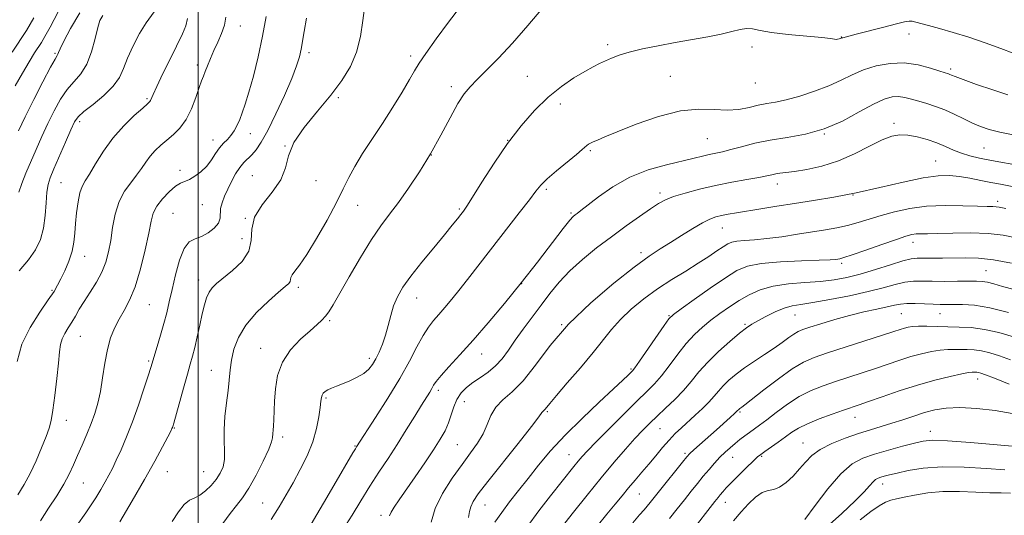
# Model space of a CAD drawing. Extents: x 2084800 to 2087700, y 304800 to 307700.
# Drawn here: x 2085441 to 2085768, y 307075 to 307240 of the extents above; entities that cross this region are included whole.
import ezdxf

# ---------------------------------------------------------------- set-up
doc = ezdxf.new("R2010")
doc.units = 0
doc.header["$MEASUREMENT"] = 0
for name, color, linetype, lineweight in [('CONTOUR INDEX', 41, 'Continuous', 13), ('CONTOUR INTERMEDIATE', 44, 'Continuous', 0), ('GRID LINE', 7, 'Continuous', 0), ('SPOT ELEVATION DTM', 2, 'Continuous', 13)]:
    doc.layers.add(name, color=color, linetype=linetype, lineweight=lineweight)

msp = doc.modelspace()

# ---------------------------------------------------------------- linework, layer by layer
at = {"layer": 'CONTOUR INDEX', "flags": 128}
for points, elevation in [([(2085486.137, 307243.381), (2085482.648, 307238.52), (2085480.47, 307234.946), (2085478.276, 307230.834), (2085476.415, 307226.82), (2085475.061, 307223.383), (2085473.706, 307220.356), (2085471.667, 307217.412), (2085468.532, 307214.342), (2085464.965, 307211.409), (2085461.9, 307208.995), (2085459.994, 307207.268), (2085458.792, 307205.544), (2085457.566, 307202.923), (2085455.788, 307198.848), (2085451.914, 307189.904), (2085450.68, 307186.976), (2085449.962, 307184.721), (2085449.568, 307182.161), (2085449.307, 307178.59), (2085448.987, 307174.376), (2085448.416, 307170.156), (2085447.408, 307166.413), (2085445.807, 307163.004), (2085443.465, 307159.633), (2085440.333, 307156.022)], 1150), ([(2085555.463, 307244.329), (2085554.777, 307239.286), (2085553.927, 307233.978), (2085552.624, 307228.788), (2085550.617, 307223.981), (2085547.802, 307219.323), (2085544.114, 307214.457), (2085539.659, 307209.161), (2085535.241, 307203.749), (2085531.837, 307198.668), (2085530.054, 307194.234), (2085529.017, 307190.228), (2085527.479, 307186.303), (2085524.614, 307182.194), (2085521.268, 307177.98), (2085518.71, 307173.825), (2085517.775, 307169.863), (2085517.583, 307166.1), (2085516.825, 307162.514), (2085514.571, 307159.118), (2085511.414, 307156.076), (2085506.077, 307151.771), (2085504.586, 307150.325), (2085503.571, 307148.869), (2085502.774, 307147.059), (2085502.06, 307144.712), (2085501.32, 307141.685), (2085500.48, 307137.959), (2085499.602, 307134.015), (2085498.784, 307130.458), (2085498.072, 307127.651), (2085497.324, 307124.978), (2085496.35, 307121.58), (2085495.046, 307116.945), (2085491.8, 307105.298), (2085491.485, 307104.212), (2085491.357, 307103.827), (2085491.216, 307103.497), (2085490.801, 307102.664), (2085489.836, 307100.792), (2085488.091, 307097.455), (2085485.518, 307092.673), (2085482.113, 307086.577), (2085478, 307079.48), (2085473.816, 307072.43)], 1160), ([(2085771.283, 307201.21), (2085766.752, 307202.175), (2085763.213, 307203.08), (2085760.377, 307204.031), (2085757.706, 307205.177), (2085754.78, 307206.605), (2085751.643, 307208.15), (2085748.458, 307209.585), (2085745.368, 307210.736), (2085742.457, 307211.651), (2085739.792, 307212.432), (2085737.41, 307213.144), (2085735.224, 307213.707), (2085733.114, 307214.002), (2085730.911, 307213.888), (2085728.246, 307213.136), (2085724.701, 307211.492), (2085719.995, 307208.873), (2085714.394, 307205.863), (2085708.303, 307203.218), (2085702.1, 307201.489), (2085696.042, 307200.411), (2085690.36, 307199.516), (2085685.262, 307198.45), (2085680.861, 307197.315), (2085677.247, 307196.325), (2085674.439, 307195.633), (2085670.091, 307194.71), (2085667.848, 307194.185), (2085665, 307193.493), (2085655.849, 307191.326), (2085649.791, 307189.589), (2085643.616, 307187.164), (2085637.961, 307184.004), (2085633.189, 307180.663), (2085627.357, 307176.076), (2085626.126, 307175.137), (2085625.439, 307174.634), (2085624.808, 307174.107), (2085623.673, 307172.839), (2085621.453, 307170.051), (2085612.915, 307158.938), (2085607.466, 307151.997), (2085601.887, 307145.136), (2085596.465, 307138.696), (2085591.438, 307132.92), (2085587.033, 307128.017), (2085583.431, 307124.074), (2085580.801, 307121.142), (2085579.212, 307119.198), (2085578.332, 307117.911), (2085577.729, 307116.874), (2085577.01, 307115.686), (2085574.317, 307111.345), (2085572.021, 307107.591), (2085569.232, 307103.063), (2085566.203, 307098.263), (2085563.147, 307093.586), (2085560.115, 307088.992), (2085557.113, 307084.334), (2085554.145, 307079.52), (2085551.199, 307074.689), (2085548.256, 307070.037)], 1170), ([(2085770.656, 307158.569), (2085764.7, 307159.667), (2085759.672, 307160.208), (2085755.397, 307160.33), (2085747.691, 307160.201), (2085744.205, 307160.175), (2085741.359, 307160.18), (2085739.281, 307160.172), (2085737.294, 307159.951), (2085734.524, 307159.279), (2085730.374, 307158.02), (2085725.378, 307156.448), (2085720.351, 307154.938), (2085715.881, 307153.789), (2085711.648, 307152.993), (2085707.107, 307152.462), (2085701.902, 307152.085), (2085696.446, 307151.648), (2085691.34, 307150.914), (2085687.034, 307149.704), (2085683.371, 307148.075), (2085680.039, 307146.147), (2085676.792, 307144.029), (2085673.635, 307141.805), (2085670.641, 307139.55), (2085667.846, 307137.281), (2085665.15, 307134.791), (2085662.419, 307131.814), (2085659.572, 307128.222), (2085656.752, 307124.443), (2085654.157, 307121.043), (2085651.847, 307118.36), (2085649.341, 307115.815), (2085646.021, 307112.598), (2085641.543, 307108.208), (2085636.667, 307103.365), (2085632.423, 307099.096), (2085629.573, 307096.153), (2085627.785, 307094.201), (2085626.455, 307092.63), (2085625.034, 307090.876), (2085617.272, 307081.137), (2085613.379, 307076.12), (2085609.442, 307070.77)], 1180), ([(2085769.908, 307118.328), (2085765.01, 307120.272), (2085762.008, 307121.442), (2085760.478, 307121.989), (2085759.72, 307122.183), (2085759.149, 307122.258), (2085758.63, 307122.283), (2085758.14, 307122.291), (2085757.562, 307122.28), (2085756.41, 307122.13), (2085754.109, 307121.689), (2085750.257, 307120.836), (2085745.17, 307119.576), (2085739.339, 307117.946), (2085733.285, 307116.03), (2085727.639, 307114.104), (2085723.062, 307112.492), (2085719.933, 307111.402), (2085714.741, 307109.639), (2085710.935, 307108.32), (2085706.64, 307106.746), (2085702.729, 307105.148), (2085699.833, 307103.689), (2085697.612, 307102.275), (2085695.485, 307100.744), (2085693.043, 307099.013), (2085688.531, 307095.888), (2085687.198, 307094.942), (2085686.13, 307094.065), (2085684.703, 307092.726), (2085682.497, 307090.58), (2085679.898, 307088.012), (2085677.495, 307085.593), (2085675.744, 307083.764), (2085674.562, 307082.46), (2085673.733, 307081.491), (2085672.998, 307080.598), (2085671.94, 307079.257), (2085663.874, 307068.808)], 1190)]:
    msp.add_lwpolyline(points, dxfattribs=dict(at, elevation=elevation))
at = {"layer": 'CONTOUR INTERMEDIATE', "flags": 128}
for points, elevation in [([(2085454.839, 307244.972), (2085450.627, 307237.043), (2085448.947, 307233.979), (2085447.765, 307231.989), (2085445.513, 307228.532), (2085443.697, 307225.584), (2085441.464, 307221.809), (2085439.078, 307217.616)], 1144), ([(2085586.886, 307243.483), (2085583.266, 307238.714), (2085579.205, 307233.23), (2085575.708, 307228.37), (2085573.473, 307225.056), (2085571.953, 307222.537), (2085570.294, 307219.64), (2085567.839, 307215.495), (2085564.726, 307210.413), (2085561.291, 307205.006), (2085554.694, 307195.016), (2085552.065, 307190.773), (2085550.08, 307187.061), (2085548.263, 307183.284), (2085545.991, 307178.7), (2085542.857, 307172.894), (2085539.327, 307166.745), (2085536.083, 307161.458), (2085533.671, 307157.937), (2085532.088, 307155.875), (2085531.193, 307154.664), (2085530.82, 307153.786), (2085530.709, 307153.078), (2085530.571, 307152.469), (2085530.106, 307151.826), (2085528.954, 307150.781), (2085526.742, 307148.905), (2085523.311, 307145.917), (2085519.36, 307142.121), (2085515.802, 307137.966), (2085513.346, 307133.845), (2085511.872, 307129.924), (2085511.054, 307126.314), (2085510.589, 307123.043), (2085509.911, 307116.23), (2085509.397, 307112.057), (2085508.878, 307107.588), (2085508.57, 307103.255), (2085508.604, 307099.411), (2085508.758, 307096.09), (2085508.723, 307093.244), (2085508.25, 307090.808), (2085507.323, 307088.646), (2085505.986, 307086.605), (2085504.305, 307084.594), (2085502.434, 307082.78), (2085500.55, 307081.392), (2085498.781, 307080.519), (2085497.068, 307079.687), (2085495.301, 307078.28), (2085493.383, 307075.847), (2085491.261, 307072.598)], 1162), ([(2085614.682, 307243.501), (2085609.722, 307237.657), (2085604.548, 307231.796), (2085599.882, 307226.779), (2085595.938, 307222.742), (2085592.802, 307219.639), (2085590.459, 307217.284), (2085588.5, 307214.932), (2085586.415, 307211.7), (2085583.804, 307206.966), (2085580.699, 307201.156), (2085577.242, 307194.955), (2085573.589, 307188.974), (2085569.964, 307183.514), (2085566.606, 307178.798), (2085563.648, 307174.865), (2085560.793, 307171.019), (2085557.636, 307166.377), (2085553.948, 307160.414), (2085550.193, 307154.033), (2085544.861, 307144.725), (2085543.469, 307142.411), (2085542.378, 307140.901), (2085541.165, 307139.599), (2085539.526, 307138.11), (2085537.19, 307136.091), (2085534.058, 307133.282), (2085530.728, 307129.754), (2085527.97, 307125.661), (2085526.355, 307121.199), (2085525.646, 307116.717), (2085525.408, 307112.604), (2085525.155, 307106.46), (2085525.043, 307104.403), (2085524.928, 307102.935), (2085524.831, 307101.905), (2085524.733, 307100.398), (2085524.399, 307099.116), (2085523.418, 307096.665), (2085521.571, 307092.698), (2085519.199, 307088.011), (2085516.783, 307083.685), (2085514.678, 307080.491), (2085512.718, 307077.955), (2085510.613, 307075.294), (2085508.159, 307071.937)], 1164), ([(2085445.265, 307240.211), (2085442.77, 307236.01), (2085438.016, 307228.713)], 1142), ([(2085496.442, 307239.951), (2085495.816, 307237.524), (2085494.695, 307234.894), (2085490.682, 307226.711), (2085488.24, 307221.645), (2085486.206, 307217.349), (2085484.983, 307214.675), (2085484.13, 307212.733), (2085483.842, 307212.324), (2085483.106, 307211.625), (2085481.474, 307210.181), (2085478.678, 307207.658), (2085475.167, 307204.217), (2085471.571, 307200.145), (2085468.416, 307195.772), (2085465.821, 307191.609), (2085463.804, 307188.211), (2085462.35, 307185.903), (2085461.331, 307184.098), (2085460.584, 307181.977), (2085459.978, 307178.951), (2085459.497, 307175.349), (2085459.152, 307171.726), (2085458.914, 307168.499), (2085458.592, 307165.518), (2085457.953, 307162.495), (2085456.856, 307159.251), (2085455.513, 307156.06), (2085454.23, 307153.309), (2085453.174, 307151.192), (2085451.96, 307149.129), (2085450.067, 307146.349), (2085447.2, 307142.287), (2085443.979, 307137.202), (2085441.252, 307131.559), (2085439.647, 307125.821)], 1152), ([(2085509.185, 307240.451), (2085508.721, 307237.75), (2085507.765, 307234.975), (2085506.496, 307232.149), (2085505.176, 307229.352), (2085504.018, 307226.677), (2085503.06, 307224.271), (2085502.293, 307222.293), (2085501.68, 307220.772), (2085501.067, 307219.215), (2085500.272, 307216.999), (2085499.147, 307213.729), (2085497.684, 307209.922), (2085495.908, 307206.322), (2085493.867, 307203.5), (2085491.688, 307201.33), (2085489.516, 307199.508), (2085487.48, 307197.773), (2085485.627, 307196.018), (2085483.987, 307194.176), (2085482.545, 307192.192), (2085481.116, 307190.06), (2085479.471, 307187.784), (2085477.478, 307185.33), (2085475.4, 307182.502), (2085473.597, 307179.063), (2085472.332, 307174.901), (2085471.48, 307170.4), (2085470.821, 307166.066), (2085470.136, 307162.275), (2085469.229, 307158.878), (2085467.906, 307155.593), (2085466.066, 307152.222), (2085463.976, 307148.898), (2085461.992, 307145.837), (2085460.384, 307143.199), (2085459.064, 307140.923), (2085457.856, 307138.895), (2085456.641, 307137.008), (2085455.521, 307135.199), (2085454.657, 307133.415), (2085454.146, 307131.514), (2085453.826, 307129.011), (2085453.476, 307125.331), (2085452.93, 307120.201), (2085452.262, 307114.547), (2085451.601, 307109.599), (2085451.019, 307106.199), (2085450.34, 307103.652), (2085449.327, 307100.881), (2085447.821, 307097.106), (2085445.972, 307092.747), (2085444.007, 307088.522), (2085442.068, 307084.915), (2085439.957, 307081.466)], 1154), ([(2085460.514, 307241.822), (2085457.492, 307236.614), (2085455.266, 307232.431), (2085454.006, 307229.879), (2085453.451, 307228.62), (2085453.233, 307228.079), (2085452.978, 307227.633), (2085452.3, 307226.474), (2085450.806, 307223.745), (2085448.284, 307218.948), (2085445.236, 307213.016), (2085442.341, 307207.238), (2085440.111, 307202.587)], 1146), ([(2085468.186, 307240.929), (2085467.227, 307239.325), (2085466.572, 307237.003), (2085465.699, 307233.299), (2085464.477, 307228.876), (2085462.87, 307224.729), (2085460.88, 307221.575), (2085456.353, 307216.37), (2085454.139, 307213.108), (2085452.014, 307209.28), (2085449.954, 307205.08), (2085447.944, 307200.705), (2085446.015, 307196.35), (2085442.576, 307188.452), (2085441.214, 307185.112), (2085440.228, 307182.2)], 1148), ([(2085522.548, 307240.683), (2085521.416, 307234.039), (2085519.943, 307227.227), (2085518.329, 307220.813), (2085516.825, 307215.411), (2085515.618, 307211.45), (2085514.644, 307208.617), (2085513.774, 307206.411), (2085512.893, 307204.426), (2085511.94, 307202.625), (2085510.869, 307201.066), (2085509.655, 307199.75), (2085508.354, 307198.47), (2085507.041, 307196.961), (2085505.755, 307195.05), (2085504.388, 307192.907), (2085502.791, 307190.794), (2085500.889, 307188.939), (2085498.88, 307187.452), (2085497.034, 307186.409), (2085494.09, 307185.213), (2085492.411, 307184.169), (2085490.276, 307182.325), (2085488.035, 307179.964), (2085486.173, 307177.521), (2085485.02, 307175.229), (2085484.276, 307172.508), (2085483.482, 307168.575), (2085482.282, 307162.984), (2085480.724, 307156.625), (2085478.958, 307150.728), (2085477.122, 307146.217), (2085475.311, 307142.805), (2085473.611, 307139.9), (2085472.094, 307136.968), (2085470.79, 307133.696), (2085469.715, 307129.83), (2085468.863, 307125.251), (2085468.134, 307120.39), (2085467.407, 307115.817), (2085466.57, 307111.94), (2085465.561, 307108.527), (2085464.33, 307105.186), (2085462.863, 307101.631), (2085461.29, 307098.003), (2085459.778, 307094.547), (2085458.419, 307091.412), (2085456.993, 307088.349), (2085455.205, 307085.012), (2085452.86, 307081.163), (2085450.165, 307077.004), (2085447.429, 307072.847)], 1156), ([(2085536.024, 307240.073), (2085535.179, 307235.596), (2085534.205, 307229.72), (2085533.647, 307227.201), (2085532.699, 307224.166), (2085531.081, 307220), (2085528.649, 307214.39), (2085525.804, 307208.24), (2085523.087, 307202.754), (2085520.915, 307198.855), (2085519.209, 307196.318), (2085517.767, 307194.638), (2085515.093, 307192.047), (2085513.766, 307190.441), (2085512.418, 307188.288), (2085511.09, 307185.778), (2085509.841, 307183.202), (2085508.741, 307180.806), (2085507.897, 307178.648), (2085507.43, 307176.736), (2085507.282, 307173.491), (2085506.71, 307171.904), (2085505.291, 307170.22), (2085503.269, 307168.637), (2085501.033, 307167.419), (2085498.912, 307166.64), (2085496.977, 307165.609), (2085495.233, 307163.448), (2085493.69, 307159.59), (2085492.356, 307154.721), (2085491.243, 307149.841), (2085490.333, 307145.702), (2085489.493, 307142.069), (2085488.564, 307138.456), (2085487.449, 307134.559), (2085486.305, 307130.783), (2085484.152, 307123.815), (2085483.297, 307121.101), (2085481.902, 307116.764), (2085480.095, 307111.357), (2085478.099, 307105.765), (2085476.118, 307100.73), (2085474.277, 307096.447), (2085472.681, 307092.974), (2085471.383, 307090.285), (2085470.219, 307088.034), (2085468.975, 307085.792), (2085467.492, 307083.241), (2085465.841, 307080.513), (2085464.149, 307077.849), (2085462.523, 307075.437), (2085459.531, 307071.21)], 1158), ([(2085771.25, 307228.455), (2085767.112, 307229.989), (2085761.964, 307231.874), (2085756.489, 307233.758), (2085751.306, 307235.353), (2085746.754, 307236.626), (2085743.103, 307237.606), (2085738.807, 307238.803), (2085737.626, 307239.072), (2085736.604, 307239.133), (2085735.099, 307238.893), (2085732.403, 307238.238), (2085728.139, 307237.13), (2085719.007, 307234.728), (2085714.54, 307233.591), (2085714.254, 307233.505), (2085713.731, 307233.312), (2085713.293, 307233.171), (2085712.777, 307233.05), (2085712.29, 307233.014), (2085711.771, 307233.115), (2085710.486, 307233.35), (2085707.536, 307233.701), (2085696.325, 307234.694), (2085690.779, 307235.319), (2085686.965, 307235.984), (2085684.472, 307236.509), (2085682.501, 307236.68), (2085680.335, 307236.35), (2085677.62, 307235.648), (2085674.088, 307234.771), (2085669.574, 307233.877), (2085658.699, 307231.99), (2085653.054, 307230.93), (2085647.802, 307229.828), (2085643.366, 307228.744), (2085640.032, 307227.726), (2085637.547, 307226.774), (2085635.523, 307225.874), (2085633.584, 307224.974), (2085631.39, 307223.881), (2085628.616, 307222.363), (2085625.04, 307220.22), (2085620.867, 307217.376), (2085616.41, 307213.785), (2085611.922, 307209.411), (2085607.435, 307204.254), (2085602.923, 307198.324), (2085598.443, 307191.799), (2085594.392, 307185.53), (2085591.25, 307180.538), (2085589.323, 307177.522), (2085588.219, 307175.901), (2085587.368, 307174.773), (2085586.253, 307173.334), (2085584.539, 307171.18), (2085581.941, 307168.004), (2085578.35, 307163.686), (2085574.358, 307158.836), (2085570.731, 307154.251), (2085568.062, 307150.517), (2085566.243, 307147.383), (2085564.992, 307144.389), (2085564.046, 307141.184), (2085563.22, 307137.858), (2085562.349, 307134.609), (2085561.313, 307131.611), (2085560.175, 307128.946), (2085559.045, 307126.67), (2085557.97, 307124.808), (2085556.748, 307123.261), (2085555.114, 307121.898), (2085552.911, 307120.618), (2085550.409, 307119.443), (2085547.988, 307118.425), (2085545.956, 307117.6), (2085544.344, 307116.929), (2085543.111, 307116.357), (2085542.217, 307115.827), (2085541.607, 307115.284), (2085541.223, 307114.669), (2085540.999, 307113.879), (2085540.825, 307112.62), (2085540.582, 307110.553), (2085540.144, 307107.448), (2085539.359, 307103.517), (2085538.069, 307099.084), (2085536.189, 307094.453), (2085533.926, 307089.852), (2085531.56, 307085.49), (2085529.282, 307081.476), (2085526.924, 307077.518), (2085524.228, 307073.222)], 1166), ([(2085769.475, 307214.577), (2085764.423, 307216.221), (2085759.066, 307218.064), (2085754.61, 307219.651), (2085751.949, 307220.638), (2085750.7, 307221.134), (2085750.164, 307221.363), (2085749.681, 307221.541), (2085746.864, 307222.477), (2085743.735, 307223.486), (2085739.636, 307224.534), (2085735.006, 307225.166), (2085730.245, 307225.036), (2085725.622, 307224.222), (2085721.37, 307222.909), (2085717.601, 307221.272), (2085713.941, 307219.446), (2085709.894, 307217.559), (2085705.159, 307215.741), (2085700.208, 307214.143), (2085695.708, 307212.917), (2085692.136, 307212.146), (2085689.195, 307211.632), (2085686.397, 307211.105), (2085683.332, 307210.395), (2085679.894, 307209.729), (2085676.053, 307209.434), (2085671.73, 307209.657), (2085666.649, 307209.835), (2085660.484, 307209.228), (2085653.176, 307207.353), (2085645.741, 307204.769), (2085639.459, 307202.297), (2085635.282, 307200.576), (2085632.847, 307199.529), (2085631.458, 307198.902), (2085630.522, 307198.466), (2085629.838, 307198.108), (2085629.305, 307197.742), (2085627.778, 307196.332), (2085625.881, 307194.694), (2085619.265, 307189.253), (2085616.138, 307186.586), (2085614.045, 307184.565), (2085612.369, 307182.557), (2085610.191, 307179.677), (2085606.843, 307175.307), (2085590.426, 307154.113), (2085587.175, 307149.978), (2085584.407, 307146.556), (2085582.062, 307143.755), (2085580.051, 307141.441), (2085578.277, 307139.426), (2085576.585, 307137.282), (2085574.806, 307134.525), (2085572.765, 307130.76), (2085570.246, 307125.948), (2085567.022, 307120.144), (2085563.051, 307113.58), (2085559.004, 307107.216), (2085552.666, 307097.471), (2085552.271, 307096.819), (2085551.448, 307095.421), (2085545.096, 307084.52), (2085541.674, 307078.679), (2085535.352, 307067.954)], 1168), ([(2085773.936, 307190.971), (2085763.995, 307192.744), (2085760.064, 307193.498), (2085756.823, 307194.251), (2085754.008, 307195.124), (2085751.37, 307196.196), (2085748.699, 307197.389), (2085745.8, 307198.585), (2085742.564, 307199.672), (2085739.235, 307200.551), (2085736.149, 307201.126), (2085733.487, 307201.284), (2085730.832, 307200.841), (2085727.614, 307199.592), (2085723.418, 307197.468), (2085718.444, 307194.932), (2085713.047, 307192.578), (2085707.602, 307190.875), (2085702.571, 307189.777), (2085698.435, 307189.111), (2085695.529, 307188.712), (2085693.587, 307188.464), (2085692.199, 307188.257), (2085690.926, 307187.996), (2085689.238, 307187.624), (2085686.58, 307187.096), (2085682.579, 307186.378), (2085677.601, 307185.472), (2085672.193, 307184.393), (2085666.878, 307183.17), (2085662.086, 307181.903), (2085658.217, 307180.707), (2085655.466, 307179.622), (2085653.195, 307178.375), (2085650.554, 307176.615), (2085646.903, 307174.09), (2085642.429, 307170.931), (2085637.526, 307167.37), (2085632.568, 307163.615), (2085627.843, 307159.78), (2085623.621, 307155.957), (2085620.073, 307152.207), (2085616.99, 307148.457), (2085614.066, 307144.602), (2085611.082, 307140.596), (2085608.153, 307136.612), (2085605.484, 307132.881), (2085603.198, 307129.591), (2085601.1, 307126.758), (2085598.918, 307124.353), (2085596.463, 307122.328), (2085593.885, 307120.559), (2085591.416, 307118.9), (2085589.256, 307117.209), (2085587.465, 307115.36), (2085586.068, 307113.234), (2085585.047, 307110.761), (2085584.212, 307108.084), (2085583.327, 307105.4), (2085582.169, 307102.8), (2085580.553, 307099.967), (2085578.306, 307096.481), (2085575.37, 307092.114), (2085572.153, 307087.411), (2085566.867, 307079.783), (2085565.24, 307077.38), (2085564.216, 307075.68), (2085563.686, 307074.486)], 1172), ([(2085770.863, 307184.076), (2085767.04, 307184.844), (2085763.852, 307185.451), (2085760.446, 307186.117), (2085756.86, 307186.793), (2085753.349, 307187.36), (2085750.001, 307187.688), (2085746.22, 307187.598), (2085741.243, 307186.898), (2085734.581, 307185.496), (2085726.851, 307183.705), (2085718.945, 307181.939), (2085711.585, 307180.52), (2085704.812, 307179.396), (2085698.495, 307178.423), (2085692.566, 307177.491), (2085687.208, 307176.622), (2085679.112, 307175.285), (2085676.37, 307174.814), (2085674.192, 307174.403), (2085672.304, 307173.957), (2085670.318, 307173.246), (2085667.823, 307172.003), (2085664.552, 307170.074), (2085660.84, 307167.749), (2085657.167, 307165.43), (2085653.786, 307163.324), (2085650.044, 307160.849), (2085645.058, 307157.229), (2085638.298, 307151.925), (2085630.628, 307145.365), (2085623.266, 307138.214), (2085617.164, 307131.122), (2085612.223, 307124.67), (2085608.079, 307119.423), (2085604.451, 307115.725), (2085601.387, 307113.044), (2085599.018, 307110.631), (2085597.378, 307107.892), (2085596.113, 307104.871), (2085594.771, 307101.767), (2085592.977, 307098.692), (2085590.65, 307095.401), (2085587.785, 307091.563), (2085584.484, 307086.973), (2085581.283, 307081.952), (2085578.826, 307076.952), (2085577.489, 307072.375)], 1174), ([(2085768.756, 307176.694), (2085766.573, 307177.201), (2085765.53, 307177.345), (2085764.44, 307177.381), (2085762.594, 307177.411), (2085759.404, 307177.499), (2085754.526, 307177.663), (2085748.582, 307177.729), (2085742.437, 307177.48), (2085736.804, 307176.761), (2085731.78, 307175.69), (2085727.307, 307174.45), (2085719.633, 307172.057), (2085716.107, 307171.072), (2085712.546, 307170.296), (2085708.716, 307169.632), (2085699.393, 307168.158), (2085694.182, 307167.365), (2085689.268, 307166.718), (2085685.094, 307166.316), (2085681.758, 307166.074), (2085679.273, 307165.859), (2085677.565, 307165.536), (2085676.214, 307164.972), (2085674.717, 307164.031), (2085672.646, 307162.613), (2085669.888, 307160.751), (2085666.408, 307158.508), (2085662.229, 307155.945), (2085657.607, 307153.095), (2085652.857, 307149.986), (2085648.275, 307146.664), (2085644.081, 307143.242), (2085640.475, 307139.853), (2085637.516, 307136.537), (2085631.389, 307128.791), (2085627.199, 307123.784), (2085622.812, 307118.702), (2085619.174, 307114.508), (2085616.978, 307111.914), (2085615.462, 307110.029), (2085615.132, 307109.693), (2085614.853, 307109.449), (2085614.638, 307109.23), (2085614.364, 307108.825), (2085613.374, 307107.456), (2085610.877, 307104.204), (2085606.45, 307098.59), (2085596.359, 307085.855), (2085593.2, 307081.765), (2085591.472, 307079.255), (2085590.661, 307077.53), (2085590.281, 307075.876), (2085589.953, 307073.883)], 1176), ([(2085772.741, 307166.922), (2085767.953, 307167.86), (2085762.882, 307168.42), (2085757.081, 307168.599), (2085751.206, 307168.537), (2085746.186, 307168.413), (2085742.705, 307168.36), (2085740.466, 307168.342), (2085738.924, 307168.28), (2085737.51, 307168.073), (2085735.554, 307167.542), (2085732.358, 307166.484), (2085727.571, 307164.817), (2085722.214, 307162.933), (2085717.654, 307161.342), (2085714.903, 307160.426), (2085713.562, 307160.038), (2085712.875, 307159.906), (2085712.068, 307159.799), (2085710.287, 307159.667), (2085706.657, 307159.506), (2085700.727, 307159.297), (2085693.749, 307158.97), (2085687.396, 307158.44), (2085682.847, 307157.585), (2085679.298, 307156.117), (2085675.448, 307153.711), (2085670.426, 307150.254), (2085665.082, 307146.484), (2085660.696, 307143.354), (2085658.139, 307141.463), (2085656.641, 307139.992), (2085655.019, 307137.77), (2085646.81, 307125.902), (2085645.269, 307123.724), (2085644.482, 307122.712), (2085643.915, 307122.124), (2085643.033, 307121.264), (2085641.303, 307119.618), (2085638.191, 307116.72), (2085633.419, 307112.305), (2085627.719, 307106.917), (2085622.079, 307101.304), (2085617.278, 307096.076), (2085613.254, 307091.304), (2085609.741, 307086.922), (2085606.521, 307082.87), (2085603.587, 307079.111), (2085600.987, 307075.612), (2085598.744, 307072.321)], 1178), ([(2085771.603, 307149.758), (2085767.706, 307150.836), (2085764.819, 307151.649), (2085762.674, 307152.187), (2085760.944, 307152.46), (2085759.077, 307152.545), (2085756.463, 307152.536), (2085752.721, 307152.513), (2085748.396, 307152.508), (2085744.26, 307152.54), (2085740.88, 307152.597), (2085738.006, 307152.54), (2085735.18, 307152.203), (2085731.965, 307151.464), (2085728.004, 307150.392), (2085722.96, 307149.102), (2085716.742, 307147.724), (2085710.234, 307146.44), (2085704.568, 307145.447), (2085700.543, 307144.848), (2085697.641, 307144.363), (2085695.014, 307143.62), (2085692.033, 307142.366), (2085688.959, 307140.836), (2085686.272, 307139.387), (2085684.26, 307138.231), (2085682.442, 307137.008), (2085680.142, 307135.212), (2085676.906, 307132.5), (2085673.171, 307129.165), (2085669.59, 307125.661), (2085666.643, 307122.351), (2085664.087, 307119.226), (2085661.504, 307116.184), (2085658.596, 307113.165), (2085655.558, 307110.266), (2085652.71, 307107.625), (2085650.252, 307105.288), (2085647.92, 307102.94), (2085645.334, 307100.176), (2085642.182, 307096.657), (2085638.437, 307092.323), (2085634.142, 307087.179), (2085629.446, 307081.387), (2085624.939, 307075.73), (2085617.901, 307066.806)], 1182), ([(2085769.734, 307142.175), (2085763.457, 307143.734), (2085758.31, 307144.571), (2085754.337, 307144.838), (2085751.321, 307144.832), (2085749.002, 307144.804), (2085746.931, 307144.816), (2085744.614, 307144.888), (2085741.725, 307145.018), (2085738.623, 307145.129), (2085735.836, 307145.127), (2085733.693, 307144.935), (2085731.729, 307144.55), (2085729.281, 307143.985), (2085725.848, 307143.249), (2085721.583, 307142.317), (2085716.8, 307141.159), (2085711.855, 307139.791), (2085707.266, 307138.404), (2085703.592, 307137.239), (2085701.19, 307136.442), (2085699.623, 307135.794), (2085698.254, 307134.984), (2085696.546, 307133.767), (2085694.362, 307132.166), (2085691.668, 307130.268), (2085688.49, 307128.165), (2085685.106, 307125.957), (2085681.856, 307123.747), (2085679.021, 307121.624), (2085676.645, 307119.618), (2085674.709, 307117.746), (2085673.147, 307115.996), (2085671.682, 307114.246), (2085669.986, 307112.345), (2085667.833, 307110.201), (2085665.406, 307107.943), (2085660.794, 307103.775), (2085658.745, 307101.826), (2085656.69, 307099.69), (2085654.516, 307097.209), (2085652.248, 307094.491), (2085649.946, 307091.711), (2085647.665, 307089.009), (2085645.426, 307086.382), (2085643.245, 307083.792), (2085641.092, 307081.168), (2085638.763, 307078.309), (2085636.01, 307074.982), (2085632.71, 307071.07)], 1184), ([(2085771.364, 307134.022), (2085766.482, 307135.443), (2085761.65, 307136.539), (2085757.277, 307137.11), (2085753.3, 307137.306), (2085749.539, 307137.362), (2085745.889, 307137.461), (2085742.543, 307137.572), (2085739.771, 307137.611), (2085737.747, 307137.513), (2085736.268, 307137.287), (2085735.036, 307136.965), (2085733.677, 307136.535), (2085731.51, 307135.82), (2085727.779, 307134.603), (2085709.481, 307128.73), (2085705.006, 307127.212), (2085701.436, 307125.654), (2085697.698, 307123.409), (2085693.074, 307120.098), (2085688.257, 307116.408), (2085681.947, 307111.467), (2085680.881, 307110.664), (2085680.22, 307110.184), (2085680.004, 307110.002), (2085679.27, 307109.259), (2085678.444, 307108.482), (2085676.991, 307107.158), (2085672.496, 307103.134), (2085664.975, 307096.451), (2085663.645, 307095.212), (2085662.6, 307094.073), (2085661.153, 307092.302), (2085653.555, 307082.803), (2085650.458, 307078.895), (2085649.453, 307077.676), (2085648.393, 307076.464), (2085646.901, 307074.794), (2085644.584, 307072.175)], 1186), ([(2085770.389, 307126.418), (2085766.686, 307127.732), (2085763.48, 307128.716), (2085760.685, 307129.361), (2085758.213, 307129.684), (2085755.965, 307129.794), (2085753.839, 307129.826), (2085751.725, 307129.871), (2085749.477, 307129.851), (2085746.94, 307129.65), (2085744.002, 307129.174), (2085740.719, 307128.432), (2085737.187, 307127.455), (2085733.481, 307126.282), (2085725.421, 307123.548), (2085721.012, 307122.089), (2085712.111, 307119.184), (2085707.965, 307117.761), (2085703.99, 307116.162), (2085700.052, 307114.15), (2085696.093, 307111.606), (2085692.367, 307108.884), (2085689.205, 307106.456), (2085686.831, 307104.668), (2085683.474, 307102.244), (2085681.903, 307101.085), (2085680.284, 307099.844), (2085678.646, 307098.534), (2085677.01, 307097.153), (2085675.353, 307095.65), (2085673.644, 307093.963), (2085671.859, 307092.045), (2085670.002, 307089.923), (2085668.085, 307087.643), (2085666.11, 307085.231), (2085664.04, 307082.649), (2085661.828, 307079.84), (2085659.44, 307076.778), (2085656.889, 307073.558)], 1188), ([(2085770.951, 307108.481), (2085765.255, 307109.485), (2085759.15, 307110.209), (2085753.498, 307110.525), (2085748.931, 307110.347), (2085745.17, 307109.743), (2085741.707, 307108.821), (2085738.142, 307107.69), (2085734.489, 307106.472), (2085730.866, 307105.29), (2085727.333, 307104.219), (2085723.698, 307103.139), (2085719.712, 307101.882), (2085715.267, 307100.325), (2085710.826, 307098.52), (2085706.996, 307096.56), (2085704.196, 307094.52), (2085702.091, 307092.382), (2085700.16, 307090.108), (2085698.003, 307087.729), (2085695.714, 307085.568), (2085693.508, 307084.018), (2085691.534, 307083.295), (2085689.663, 307082.92), (2085687.7, 307082.234), (2085685.499, 307080.733), (2085683.116, 307078.508), (2085680.654, 307075.807), (2085678.181, 307072.833)], 1192), ([(2085773.44, 307097.42), (2085757.084, 307098.844), (2085749.339, 307099.436), (2085744.418, 307099.626), (2085741.333, 307099.378), (2085738.416, 307098.706), (2085734.41, 307097.653), (2085729.708, 307096.373), (2085725.113, 307095.047), (2085721.199, 307093.704), (2085717.634, 307091.759), (2085713.856, 307088.473), (2085709.536, 307083.48), (2085705.276, 307077.909), (2085701.909, 307073.26)], 1194), ([(2085768.478, 307089.779), (2085762.311, 307090.214), (2085754.916, 307090.656), (2085747.564, 307090.772), (2085741.309, 307090.336), (2085736.333, 307089.549), (2085732.602, 307088.721), (2085730.033, 307088.096), (2085728.342, 307087.66), (2085727.195, 307087.334), (2085726.291, 307087.023), (2085725.464, 307086.568), (2085724.579, 307085.791), (2085723.444, 307084.505), (2085721.623, 307082.47), (2085718.624, 307079.432), (2085714.206, 307075.305), (2085709.148, 307070.662)], 1196), ([(2085770.334, 307082.063), (2085767.205, 307082.107), (2085763.516, 307082.138), (2085758.776, 307082.366), (2085753.359, 307082.609), (2085747.852, 307082.586), (2085742.778, 307082.111), (2085738.401, 307081.373), (2085734.92, 307080.661), (2085732.418, 307080.166), (2085730.516, 307079.704), (2085728.72, 307078.998), (2085726.583, 307077.79), (2085723.857, 307075.89), (2085720.344, 307073.13)], 1198)]:
    msp.add_lwpolyline(points, dxfattribs=dict(at, elevation=elevation))
at = {"layer": 'GRID LINE', "flags": 128}
msp.add_lwpolyline([(2085500, 305000), (2085500, 307500)], dxfattribs=at)
at = {"layer": 'SPOT ELEVATION DTM'}
for p in [(2085513.97, 307237.48, 1154.7), (2085714.09, 307233.86, 1165.94), (2085736.53, 307234.79, 1166.6), (2085636.31, 307231.25, 1165.6), (2085684.33, 307230.48, 1166.6), (2085452.26, 307228.37, 1145.8), (2085536.84, 307228.61, 1158.4), (2085570.63, 307227.45, 1161.6), (2085499.66, 307224.45, 1153.6), (2085609.52, 307220.78, 1165), (2085657.11, 307220.75, 1167.2), (2085750.42, 307223.13, 1167.7), (2085584.24, 307217.32, 1163.6), (2085685.39, 307218.48, 1166.8), (2085482.91, 307213.24, 1151.8), (2085546.61, 307213.64, 1160.2), (2085620.48, 307211.49, 1166.6), (2085460.46, 307205.67, 1150.4), (2085731.6, 307205.07, 1171.6), (2085517.35, 307201.66, 1156.6), (2085708.43, 307201.54, 1170), (2085504.88, 307199.58, 1155.4), (2085528.85, 307197.5, 1160), (2085603, 307199.47, 1166), (2085669.46, 307199.98, 1169), (2085577.56, 307194.51, 1164), (2085630.48, 307195.94, 1168.2), (2085761.57, 307196.87, 1170.97), (2085745.42, 307192.52, 1173.1), (2085493.92, 307189.4, 1155.6), (2085517.95, 307187.65, 1159.2), (2085454.3, 307185.35, 1151), (2085539.21, 307186, 1160.6), (2085692.75, 307184.88, 1172.6), (2085615.8, 307183.1, 1168.3), (2085653.63, 307181.87, 1171.6), (2085717.87, 307181.28, 1174), (2085501.32, 307178.07, 1156.8), (2085553.01, 307177.82, 1162.9), (2085766.06, 307179.13, 1175.6), (2085491.6, 307175.15, 1157.1), (2085586.85, 307176.57, 1165.8), (2085624.1, 307175.27, 1169.8), (2085515.63, 307173.49, 1160), (2085674.4, 307170.31, 1174.8), (2085514.51, 307166.72, 1159.1), (2085737.87, 307165.52, 1178.6), (2085647.38, 307162.07, 1173.6), (2085462.17, 307160.82, 1152.7), (2085714.15, 307158.55, 1178.3), (2085762.23, 307156.02, 1181.1), (2085500.12, 307152.95, 1159.4), (2085607.59, 307151.73, 1170), (2085451.26, 307149.57, 1151.8), (2085533.32, 307150.46, 1162.4), (2085572.65, 307146.98, 1166.7), (2085483.65, 307144.75, 1156.9), (2085733.96, 307141.72, 1185), (2085746.89, 307141.7, 1184.8), (2085543.77, 307139.44, 1164.2), (2085656.69, 307141.04, 1177.9), (2085698.56, 307141.35, 1182.9), (2085620.98, 307138.1, 1174), (2085681.95, 307138.15, 1181.8), (2085460.69, 307134.25, 1154.9), (2085520.7, 307130.27, 1163.3), (2085483.51, 307125.96, 1157.8), (2085556.96, 307126.89, 1165.6), (2085594.27, 307128.29, 1170.7), (2085504.32, 307122.86, 1161.2), (2085644.01, 307123.38, 1177.8), (2085759.43, 307120.03, 1190.6), (2085579.87, 307116.22, 1170.4), (2085542.47, 307113.72, 1166.2), (2085588.57, 307112.49, 1172.9), (2085616.2, 307109.09, 1176.2), (2085680.34, 307109.04, 1186.2), (2085456.09, 307106.28, 1154.7), (2085718.58, 307107.31, 1190.7), (2085492.02, 307103.73, 1160.1), (2085653.65, 307103.53, 1182.9), (2085743.63, 307102.62, 1193.4), (2085528.02, 307100.72, 1164.4), (2085552.18, 307097.73, 1167.9), (2085586.18, 307098.18, 1173), (2085701.23, 307098.67, 1191.2), (2085623.38, 307094.81, 1179.2), (2085661.98, 307095.33, 1185.7), (2085677.87, 307093.99, 1188.8), (2085687.56, 307094.25, 1190.2), (2085489.64, 307089.22, 1160.9), (2085501.74, 307089.22, 1161), (2085461.75, 307085.36, 1156.9), (2085727.82, 307085.02, 1196.6), (2085646.84, 307081.73, 1184.9), (2085521.4, 307078.7, 1165.1), (2085595.38, 307078.06, 1176.8), (2085675.41, 307078.99, 1190.7), (2085560.77, 307074.69, 1171.6)]:
    msp.add_point(p, dxfattribs=at)

doc.saveas('drawing.dxf')
